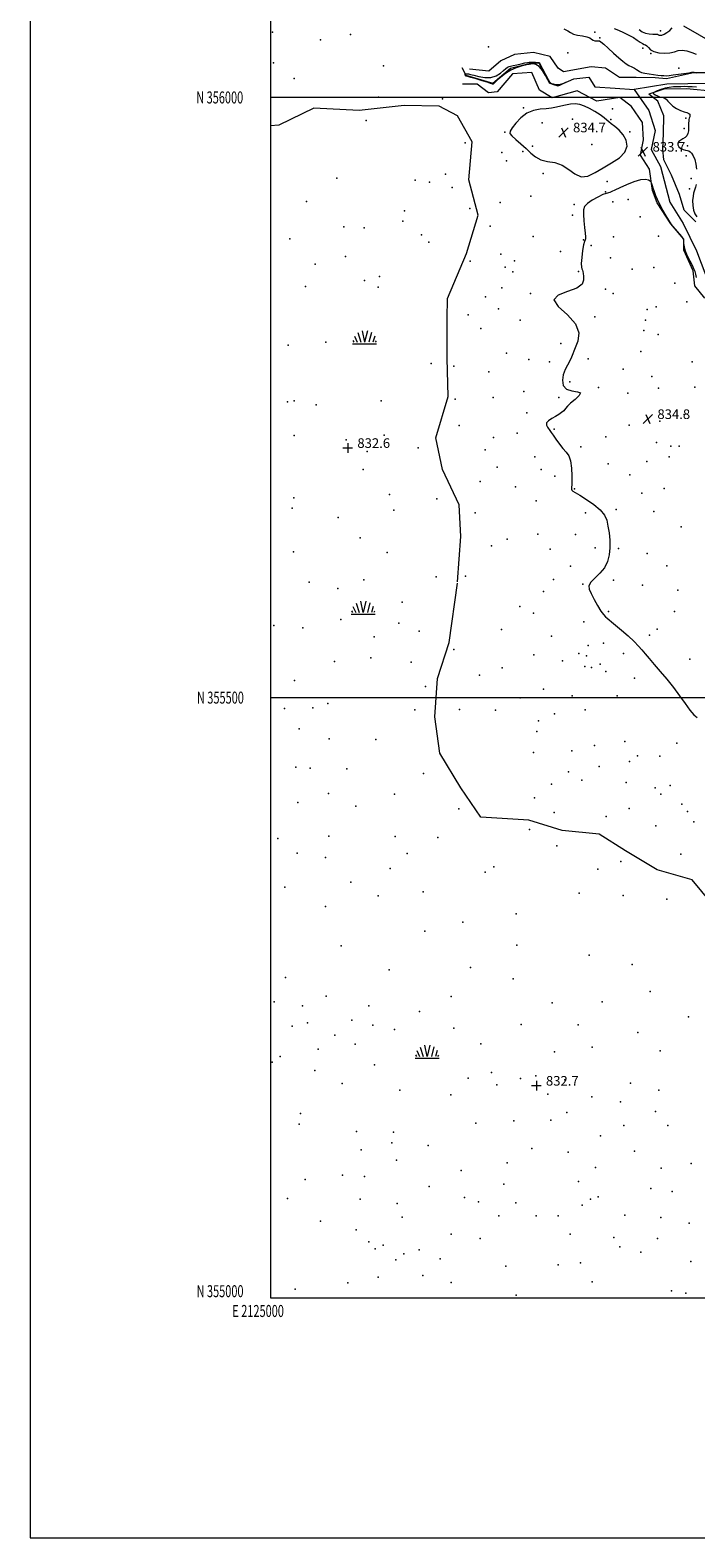
# Model space of a CAD drawing. Extents: x 2124800 to 2127700, y 354800 to 357700.
# Drawn here: x 2124800 to 2125354, y 354800 to 356056 of the extents above; entities that cross this region are included whole.
import ezdxf
from ezdxf.enums import TextEntityAlignment as Align

# ---------------------------------------------------------------- set-up
doc = ezdxf.new("R2010")
doc.units = 0
doc.header["$MEASUREMENT"] = 0
doc.linetypes.add('rvrstm', pattern=[117.1, 50, -3.9, 0.5, -3.9, 0.5, -3.9, 0.5, -3.9, 50])
for name, color, linetype, lineweight in [('32000', 7, 'Continuous', 0), ('32001', 7, 'Continuous', 0), ('DTM HARD BREAKLINE', 7, 'Continuous', 0), ('DTM SPOT ELEVATION', 2, 'Continuous', 13), ('INTERMEDIATE CONTOUR', 44, 'Continuous', 0), ('INTERMEDIATE CONTOUR DEPRESSION', 44, 'Continuous', 0), ('MARSH - SWAMP OUTLINE', 122, 'rvrstm', 0), ('MARSH OR SWAMP SYMBOL', 171, 'Continuous', 0), ('SPOT ELEVATION', 7, 'Continuous', 0), ('SPOT ELEVATION OBSCURED', 1, 'Continuous', 13)]:
    doc.layers.add(name, color=color, linetype=linetype, lineweight=lineweight)
doc.styles.add('Style-ITALICS', font='ITALICS.shx')
doc.styles.add('Style-WORKING', font='WORKING.shx')

# ---------------------------------------------------------------- blocks, each defined once
blk = doc.blocks.new('SWAMP')
at = {"layer": 'MARSH OR SWAMP SYMBOL'}
for p, q in [((-9.9, 0), (10.1, 0)), ((-9.6, 2.7), (-8.8, 1.2)), ((-8.4, 6.4), (-6.1, 1.2)), ((-5.7, 9.2), (-3.1, 1.2)), ((-2.1, 10.8), (0, 1.2)), ((2.4, 10.8), (0.1, 1.2)), ((5.8, 9.3), (3.7, 1.2)), ((8.6, 6.2), (7, 1.2)), ((9.7, 2.4), (8.9, 1.2))]:
    blk.add_line(p, q, dxfattribs=at)
blk = doc.blocks.new('SPOT')
at = {"layer": 'SPOT ELEVATION'}
for p, q in [((-3.9, -3.9), (3.8, 3.8)), ((-1.7, 3.8), (1.7, -3.9))]:
    blk.add_line(p, q, dxfattribs=at)
blk = doc.blocks.new('HSPOT')
at = {"layer": 'SPOT ELEVATION OBSCURED'}
for p, q in [((-4, 0), (4, 0)), ((0, 4), (0, -4))]:
    blk.add_line(p, q, dxfattribs=at)

msp = doc.modelspace()

# ---------------------------------------------------------------- linework, layer by layer
at = {"layer": '32000', "flags": 128}
for points in [[(2124800, 354800), (2127700, 354800), (2127700, 357700), (2124800, 357700), (2124800, 354800)], [(2125000, 355000), (2127500, 355000), (2127500, 357500), (2125000, 357500), (2125000, 355000)], [(2127500, 356000), (2125000, 356000)], [(2125000, 355500), (2127500, 355500)]]:
    msp.add_lwpolyline(points, dxfattribs=at)
at = {"layer": 'DTM HARD BREAKLINE'}
for points in [[(2125344.1, 356059.68, 837.64), (2125370.006, 356044.771, 837.355), (2125391.584, 356029.798, 837.545), (2125408.434, 356022.258, 837.45), (2125423.975, 356025.086, 837.26), (2125441.523, 356028.811, 838.115), (2125466.938, 356027.458, 838.115), (2125502.727, 356027.126, 838.59), (2125529.826, 356028.973, 839.255), (2125560.486, 356024.235, 839.065), (2125588.843, 356019.175, 839.255), (2125622.957, 356015.066, 839.065), (2125654.723, 356013.519, 839.255), (2125675.079, 356003.145, 840.49), (2125697.665, 355997.999, 840.205), (2125718.89, 356006.684, 840.965), (2125734.113, 356011.528, 841.535), (2125757.647, 356020.248, 840.395), (2125777.266, 356020.54, 840.68)], [(2125370.53, 356020.58, 834.42), (2125352.43, 356020.64, 833.94), (2125329.82, 356015.51, 833.76), (2125320.51, 356016.3, 833.7), (2125304.49, 356016.59, 833.5), (2125290.69, 356016.71, 833.14), (2125278.97, 356024.36, 833.08), (2125267.13, 356025.54, 832.91), (2125244.18, 356021.28, 832.91), (2125239.72, 356024.27, 832.91), (2125232.89, 356034.01, 832.84), (2125219, 356037.42, 832.94), (2125203.28, 356035.75, 832.91), (2125192.01, 356030.58, 832.49), (2125182.05, 356021.8, 832.49), (2125165.89, 356023.65, 832.49)], [(2125159.32, 356024.98, 832.78), (2125162.74, 356018.56, 831.85), (2125185.37, 356011.89, 831.85), (2125199.85, 356024.36, 831.85), (2125215.51, 356028.26, 831.85), (2125223.65, 356028.96, 831.98), (2125232.79, 356011.87, 831.98), (2125239.43, 356009.6, 831.98), (2125252.67, 356015.43, 832.02), (2125265.32, 356016.98, 832.22), (2125270.29, 356008.98, 832.22), (2125287.14, 356007.73, 832.22), (2125302.84, 356006.74, 832.54)], [(2125361.67, 355832.73, 834.21), (2125353.45, 355843.12, 834.21), (2125352.06, 355855.53, 834.18), (2125344.19, 355872.87, 834.01), (2125344.28, 355882.02, 834.01), (2125333.57, 355894.61, 834.01), (2125322.1, 355912.19, 834.12), (2125318.16, 355922.49, 834.12), (2125315.72, 355940.29, 833.82), (2125308.31, 355951.86, 833.82), (2125310.84, 355964.62, 833.82), (2125309.83, 355979.18, 833.82), (2125300.66, 355992.43, 833.6), (2125291.03, 356000.03, 833.6), (2125271.8, 355996.85, 833.6), (2125255.62, 356005.48, 833.45), (2125234.77, 355999.68, 833.44), (2125223.99, 356006.2, 833.44), (2125217.81, 356020.81, 833.44), (2125201.73, 356019.78, 833.44), (2125188.98, 356004.71, 833.41), (2125181.68, 356003.9, 833.08), (2125172.25, 356010.93, 833.07), (2125160.04, 356011.1, 833.07)], [(2125668.01, 355985.77, 837.01), (2125649.35, 355981.85, 836.61), (2125639.31, 355975.84, 836.49), (2125626.02, 355978.45, 836.19), (2125602.04, 355994.49, 835.66), (2125578, 355999.82, 835.64), (2125555.12, 356002.78, 835.6), (2125536.98, 356001.55, 835.54), (2125510.89, 356001.92, 835.28), (2125485.61, 356004.72, 834.9), (2125467.71, 356008.74, 834.26), (2125442.43, 356007.56, 833.86), (2125412.99, 355998.65, 833.86), (2125402.2, 355998.73, 833.77), (2125390.08, 356005.8, 833.66), (2125371.71, 356011.56, 833.12), (2125347.74, 356011.35, 833.08), (2125330.13, 356011.04, 832.88), (2125302.84, 356006.74, 832.54)], [(2125302.84, 356006.74, 832.54), (2125315.12, 355989.1, 832.76), (2125320.39, 355972.45, 832.88), (2125317.06, 355956.57, 832.88), (2125324.97, 355942.5, 832.88), (2125332.62, 355912.78, 832.94), (2125343.7, 355895.09, 832.94), (2125354.86, 355872.18, 833.05), (2125365.79, 355843.72, 833.05), (2125378.25, 355816.03, 833.05), (2125379.65, 355788.9, 833.14), (2125393.1, 355752.4, 833.14), (2125404.7, 355731.27, 833.36), (2125414.95, 355723.9, 833.54), (2125425.47, 355709.17, 833.76), (2125432.01, 355687.54, 834.38), (2125432.21, 355666.48, 834.38)], [(2125665.91, 355979.58, 838.29), (2125648.41, 355969.46, 838.06), (2125631.71, 355967.04, 837.92), (2125616.41, 355972.18, 837.78), (2125601.11, 355985.55, 837.55), (2125577.46, 355991.49, 837.05), (2125557.13, 355996.33, 836.97), (2125540.9, 355994.21, 836.72), (2125515.72, 355997.23, 836.72), (2125496.09, 355996.98, 836.49), (2125475.73, 356000.23, 836.26), (2125461.83, 356004.55, 836), (2125441.45, 356003.86, 835.62), (2125422.21, 355994.33, 835.62), (2125400.07, 355992.28, 835.32), (2125384.91, 355996.75, 835.22), (2125370.25, 356004.92, 834.97), (2125346.47, 356007.2, 834.84), (2125327.59, 356006.82, 834.75), (2125315.18, 356002.61, 833.75)], [(2125354.31, 355896.32, 833.63), (2125344.71, 355905.98, 833.63), (2125340.77, 355919.02, 833.62), (2125333.98, 355935.3, 833.62), (2125327.54, 355948.08, 833.58), (2125326.7, 355956.91, 833.58), (2125327.39, 355969.91, 833.58), (2125327.52, 355984.56, 833.58), (2125322.59, 355996.82, 833.64), (2125315.18, 356002.61, 833.75)]]:
    msp.add_polyline3d(points, dxfattribs=at)
at = {"layer": 'DTM SPOT ELEVATION'}
for p in [(2125001.82, 356054.26, 832.6), (2125041.81, 356047.93, 833.4), (2125066.68, 356052.48, 832.6), (2125270.12, 356054.48, 834.1), (2125274.42, 356049.77, 834.12), (2125324.92, 356055.51, 838.51), (2125181.79, 356042.26, 833.4), (2125247.76, 356037.28, 833.6), (2125310.17, 356040.93, 835.3), (2125316.89, 356036.55, 835.91), (2125002.71, 356028.74, 832.1), (2125094.13, 356026.45, 832.7), (2125340.04, 356024.49, 834.5), (2125019.89, 356015.9, 832.4), (2125090.08, 356000.28, 832.88), (2125143.34, 355998.96, 833.3), (2125210.86, 355991.31, 833.9), (2125251.53, 355981.92, 834.8), (2125283.46, 355981.63, 833.91), (2125284.83, 355990.53, 833.5), (2125345.91, 355982.79, 833.8), (2125079.92, 355980.68, 832.39), (2125195.35, 355971.15, 833.9), (2125226.34, 355978.76, 834.7), (2125299.38, 355971.45, 833.9), (2125344.56, 355974.18, 833.6), (2125162.17, 355962.19, 832.5), (2125218.25, 355959.46, 834.7), (2125267.84, 355960.86, 834.7), (2125347.49, 355959.65, 834.31), (2125192.66, 355954.01, 832.4), (2125196.74, 355947.2, 833.7), (2125210.31, 355954.97, 833.3), (2125346.17, 355951.26, 833.7), (2125055.29, 355932.65, 832.3), (2125145.89, 355935.95, 832.9), (2125227.04, 355936.59, 833.5), (2125350.49, 355932.55, 833.8), (2125120.69, 355931.1, 833.5), (2125132.6, 355929.38, 832.2), (2125151.34, 355925.05, 832.8), (2125279.2, 355921.29, 833.9), (2125280.56, 355930.06, 833.6), (2125349.12, 355923.73, 833.84), (2125030.09, 355913.28, 832.99), (2125165.99, 355907.36, 832.3), (2125191.37, 355912.44, 832.8), (2125216.91, 355917.81, 833.9), (2125252.86, 355910.69, 833.6), (2125285.1, 355913.05, 835.17), (2125297.87, 355915.09, 834.53), (2125110.36, 355896.96, 832.95), (2125111.7, 355905.59, 832.95), (2125251.51, 355901.97, 833.6), (2125308.06, 355900.45, 834.81), (2125016.35, 355882.22, 832.3), (2125061.15, 355892.27, 832.1), (2125078.23, 355891.26, 833.2), (2125125.85, 355885.51, 832.95), (2125183.15, 355892.82, 833.1), (2125218.88, 355884.18, 833.87), (2125260.63, 355881.35, 833.9), (2125285.83, 355883.93, 835.17), (2125323.34, 355884.49, 834.2), (2125131.89, 355879.41, 832.1), (2125191.86, 355869.51, 832.6), (2125241.59, 355871.65, 833.91), (2125267.08, 355876.79, 835.2), (2125037.25, 355860.98, 832.6), (2125062.49, 355867.41, 833.1), (2125166.28, 355863.5, 832.2), (2125195.44, 355858.74, 833.73), (2125203.31, 355863.78, 832.8), (2125283.11, 355866.46, 835.3), (2125301.25, 355856.93, 835.1), (2125319.27, 355858.26, 834.7), (2125078.44, 355847.54, 833.1), (2125091.01, 355850.81, 832.1), (2125201.92, 355854.79, 833.73), (2125256.56, 355855.11, 833.8), (2125336.82, 355845.23, 834.8), (2125029.23, 355842.53, 832.7), (2125089.66, 355841.94, 833.5), (2125179.21, 355833.76, 833.5), (2125192.74, 355841.29, 833.8), (2125216.73, 355836.65, 833.96), (2125279.04, 355840.24, 834.9), (2125285.6, 355836.66, 834.9), (2125164.59, 355818.82, 832.1), (2125190.04, 355823.96, 832.4), (2125313.83, 355823.31, 834.4), (2125321.31, 355825.7, 834.3), (2125346.8, 355829.86, 834.75), (2125175.15, 355807.5, 833.3), (2125208, 355814.58, 832.6), (2125270.09, 355817.1, 834.3), (2125311.12, 355805.78, 834.9), (2125312.48, 355814.48, 834.73), (2125014.83, 355793.74, 832.5), (2125046.27, 355796.22, 833.5), (2125241.92, 355795.06, 833.2), (2125323.06, 355802.43, 834.88), (2125196.65, 355786.85, 832.9), (2125215.16, 355781.71, 832.7), (2125264.63, 355782.18, 834.9), (2125308.41, 355788.34, 834.9), (2125133.81, 355778.32, 832.9), (2125152.68, 355776.06, 833.2), (2125181.92, 355771.44, 832.2), (2125232.56, 355779.66, 832.9), (2125293.68, 355773.73, 834.94), (2125351.34, 355779.63, 835.3), (2125249.32, 355763.13, 834.74), (2125273.32, 355758.24, 834.1), (2125317.61, 355767.43, 835.2), (2125323.13, 355757.93, 834.1), (2125353.46, 355758.7, 835.45), (2125014.33, 355746.4, 832.2), (2125019.77, 355747.19, 832.2), (2125038.17, 355743.89, 832.7), (2125092.36, 355747.27, 832.8), (2125153.76, 355748.57, 833.4), (2125185.6, 355750.15, 833.4), (2125211.04, 355755.12, 833.68), (2125240.29, 355750.1, 833.7), (2125297.63, 355753.63, 835.5), (2125213.63, 355737.12, 833.68), (2125324.26, 355730.27, 834.3), (2125344.47, 355735.79, 835.52), (2125019.89, 355718.25, 832.37), (2125094.73, 355718.59, 832.3), (2125157.28, 355726.68, 833.2), (2125205.6, 355720.43, 832.6), (2125236.22, 355723.77, 834.2), (2125298.88, 355726.92, 835.5), (2125063.15, 355714.71, 832.6), (2125122.97, 355708.05, 832.7), (2125178.77, 355706.31, 833), (2125185.81, 355716.75, 833.1), (2125258.68, 355709, 834.8), (2125279.37, 355717.19, 835.4), (2125321.52, 355712.53, 835.6), (2125333.37, 355709.41, 834.9), (2125340.36, 355709.56, 835.38), (2125080.55, 355704.99, 832.8), (2125220.33, 355700.73, 832.7), (2125281.42, 355694.83, 834.5), (2125313.54, 355696.67, 834.3), (2125332.02, 355700.62, 835.7), (2125077.24, 355690.09, 832.37), (2125174.69, 355680.18, 832.9), (2125188.88, 355691.94, 833.4), (2125225.51, 355689.98, 833.8), (2125236.99, 355684.48, 832.5), (2125299.37, 355685.57, 835.3), (2125099.23, 355669.23, 832.4), (2125204.12, 355675.73, 833.1), (2125253.23, 355673.91, 834.21), (2125309.42, 355670.32, 835.3), (2125327.9, 355674.17, 835.8), (2125018.12, 355657.8, 833.1), (2125019.46, 355666.54, 833.1), (2125102.74, 355656.2, 832.6), (2125138.76, 355665.54, 832.25), (2125221.42, 355663.85, 832.2), (2125287.97, 355656.77, 834.69), (2125319.38, 355654.98, 835.1), (2125056.44, 355650, 832.33), (2125170.59, 355653.9, 832.5), (2125262.53, 355653.97, 832.9), (2125074.77, 355633.14, 832.1), (2125197.33, 355631.94, 832.9), (2125222.62, 355636.09, 833.3), (2125254.15, 355635.87, 832.6), (2125342.09, 355642.16, 834.5), (2125019.18, 355621.38, 832.9), (2125097.32, 355620.97, 833.4), (2125184.18, 355626.36, 833.1), (2125233.04, 355623.71, 832.2), (2125270.51, 355624.71, 832.9), (2125289.77, 355624.28, 834.5), (2125313.89, 355619.99, 834.4), (2125250.05, 355609.51, 833.9), (2125330.29, 355609.81, 835.2), (2125032.2, 355596.05, 832.47), (2125077.76, 355598.16, 832.25), (2125137.97, 355600.62, 832.25), (2125162.39, 355601.3, 833.1), (2125235.87, 355598.4, 832.3), (2125260.17, 355594.63, 833.9), (2125285.64, 355597.98, 834.6), (2125309.77, 355593.67, 834.9), (2125056.19, 355590.93, 832.3), (2125109.79, 355579.5, 832.9), (2125227.58, 355588.4, 833.6), (2125339.4, 355589.38, 835.5), (2125207.71, 355576.03, 833.3), (2125219.15, 355570.34, 832.3), (2125281.51, 355571.61, 834.3), (2125336.64, 355571.69, 835.3), (2125002.98, 355560.09, 832.57), (2125026.99, 355558.13, 833.1), (2125058.83, 355565.17, 832.6), (2125107.05, 355561.99, 832.1), (2125123.91, 355555.29, 833.1), (2125192.4, 355556.68, 832.6), (2125260.94, 355563.12, 833.1), (2125322.07, 355557.02, 834.7), (2125086.49, 355550.74, 833.3), (2125234.17, 355551.07, 833.9), (2125264.68, 355543.45, 832.4), (2125277.4, 355545.49, 832.9), (2125315.64, 355552.02, 834.8), (2125053.4, 355530.19, 832.5), (2125083.77, 355533.11, 833.3), (2125117.22, 355529.56, 832.43), (2125152.83, 355539.98, 833.1), (2125219.39, 355535.74, 832.1), (2125243.4, 355530.67, 833.7), (2125256.84, 355536.64, 833.7), (2125263.33, 355534.67, 833.5), (2125294.18, 355536.86, 833.1), (2125349.44, 355532.01, 835.5), (2125174.14, 355518.69, 833.1), (2125193.08, 355524.81, 833.1), (2125261.95, 355525.98, 832.5), (2125267.5, 355525.16, 832.6), (2125274.65, 355527.82, 833.7), (2125279.4, 355521.67, 833.8), (2125020.22, 355514.19, 832.5), (2125129.09, 355509.31, 833.2), (2125227.34, 355507.05, 833.5), (2125303.3, 355516.2, 832.8), (2125035.3, 355491.53, 833.6), (2125047.96, 355495.14, 832.9), (2125208.16, 355499.89, 833.3), (2125251.37, 355501.54, 832.4), (2125288.69, 355501.52, 833.9), (2125011.75, 355490.99, 832.57), (2125120.37, 355489.71, 832.4), (2125157.4, 355490.11, 832.4), (2125187.61, 355489.47, 833.4), (2125223.24, 355480.78, 832.1), (2125236.55, 355486.53, 833.3), (2125262.04, 355489.94, 833.7), (2125023.99, 355473.96, 832.53), (2125221.87, 355471.84, 833.2), (2125049, 355465.79, 832.8), (2125087.82, 355465.01, 832.43), (2125219.13, 355454.24, 832.9), (2125250.94, 355455.57, 833.3), (2125269.82, 355460.17, 832.2), (2125295.07, 355463.38, 832.2), (2125338.43, 355462.01, 832.8), (2125021.15, 355441.97, 832.6), (2125273.69, 355442.52, 832.1), (2125299.11, 355446.78, 833.4), (2125305.62, 355451.58, 832.2), (2125324.46, 355451.28, 833.8), (2125033.12, 355441.11, 832.7), (2125063.69, 355440.58, 832.3), (2125127.61, 355436.72, 832.53), (2125248.19, 355438.06, 833.2), (2125259.51, 355431.19, 833.3), (2125296.35, 355429.24, 832.1), (2125048.37, 355420.14, 832.5), (2125103.25, 355419.62, 832.53), (2125219.85, 355416.55, 832.2), (2125234.07, 355427.95, 832.8), (2125320.32, 355424.95, 832.3), (2125325.26, 355419.58, 833.4), (2125332.91, 355426.89, 832.5), (2125023.02, 355412.51, 832.5), (2125071.19, 355409.67, 832.6), (2125157.06, 355407.4, 832.53), (2125236.28, 355404.37, 832.2), (2125298.77, 355407.55, 832.4), (2125342.72, 355411.34, 833.5), (2125347.45, 355405, 832.4), (2125279.54, 355400.94, 833.2), (2125321.13, 355393.09, 833.3), (2125352.61, 355396.48, 833.7), (2125006.33, 355382.59, 832.7), (2125048.6, 355384.5, 832.6), (2125103.93, 355384.23, 832.6), (2125139.48, 355383.43, 832.53), (2125215.72, 355390.17, 832.2), (2125022.24, 355370.48, 832.7), (2125045.87, 355366.81, 832.1), (2125114.06, 355370.16, 832.6), (2125238.55, 355376.54, 832.4), (2125341.94, 355369.56, 833.3), (2125099.81, 355357.76, 832.6), (2125178.97, 355354.5, 833.1), (2125186.15, 355359.08, 833.1), (2125272.67, 355357.17, 832.9), (2125291.9, 355363.33, 832.8), (2125012.09, 355342.16, 832.1), (2125067.13, 355346.26, 832.6), (2125089.85, 355334.9, 832.6), (2125127.25, 355338.31, 832.7), (2125257.18, 355337.09, 832.8), (2125293.88, 355335.01, 832.6), (2125330.27, 355332.1, 832.8), (2125045.91, 355326.07, 833.4), (2125204.71, 355319.84, 832.2), (2125128.57, 355305.35, 832.7), (2125160.23, 355312.84, 832.8), (2125058.96, 355293.29, 832.6), (2125205.31, 355293.82, 832.43), (2125265.51, 355285.35, 832.39), (2125012.5, 355266.83, 833.2), (2125098.95, 355273.17, 832.9), (2125166.64, 355275.06, 832.8), (2125202.27, 355265.77, 832.8), (2125301.31, 355277.63, 832.43), (2125316.16, 355255.03, 832.39), (2125003.18, 355246.66, 832.6), (2125026.82, 355243.2, 832.9), (2125046.54, 355251.15, 832.8), (2125081.98, 355243.23, 833.1), (2125150.63, 355250.89, 832.8), (2125234.55, 355245.59, 832.39), (2125276.22, 355246.64, 832.39), (2125030.83, 355229.07, 832.7), (2125067.91, 355231.41, 833.3), (2125124.12, 355238.42, 832.7), (2125208.85, 355227.76, 832.3), (2125348.32, 355233.97, 832.37), (2125018.28, 355226.35, 832.7), (2125053.68, 355218.85, 833.5), (2125085.45, 355227.03, 832.6), (2125103.49, 355223.49, 833.1), (2125152.83, 355224.75, 832.9), (2125256.21, 355227.31, 832.41), (2125306.06, 355221.03, 832.37), (2125039.68, 355207, 832.8), (2125070.75, 355211.17, 832.9), (2125175.38, 355211.53, 832.9), (2125236.48, 355205.03, 832.1), (2125268.11, 355208.9, 832.39), (2125324.47, 355205.65, 832.39), (2125001.56, 355196.41, 833.1), (2125008.23, 355201.15, 833.3), (2125086.61, 355193.96, 832.8), (2125036.92, 355189.29, 832.7), (2125059.68, 355178.54, 832.6), (2125164.68, 355182.93, 832.9), (2125184.04, 355187.69, 833.5), (2125208.2, 355182.81, 832.4), (2125220.94, 355184.99, 832.7), (2125245.13, 355181.55, 832.9), (2125299.99, 355178.86, 832.5), (2125107.95, 355173.07, 832.7), (2125150.22, 355169.13, 832.8), (2125188.57, 355177.44, 833.5), (2125230.94, 355169.72, 832.9), (2125267.6, 355167.51, 832.5), (2125323.52, 355172.91, 832.8), (2125025.22, 355153.63, 832.7), (2125247.01, 355154.49, 832.3), (2125291.49, 355163.12, 832.1), (2125320.76, 355155.26, 832.1), (2125023.86, 355144.77, 832.7), (2125171.19, 355145.35, 832.9), (2125202.68, 355147.53, 832.7), (2125233.69, 355147.93, 833.4), (2125294.48, 355143.52, 832.7), (2125331.07, 355143.42, 832.1), (2125071.78, 355138.51, 832.5), (2125101.09, 355129.09, 832.7), (2125102.46, 355137.93, 832.7), (2125274.8, 355134.93, 832.9), (2125075.63, 355123.37, 833.6), (2125131.42, 355127, 832.1), (2125217.62, 355124.42, 832.1), (2125248.03, 355121.22, 833.1), (2125303.36, 355122.01, 833.1), (2125060, 355102.14, 832.4), (2125104.95, 355114.53, 832.7), (2125158.87, 355105.93, 832.8), (2125197.16, 355112.3, 832.7), (2125270.64, 355108.44, 832.6), (2125325.56, 355107.97, 833.2), (2125350.55, 355111.77, 832.9), (2125028.93, 355098.64, 833.4), (2125078.27, 355100.93, 832.1), (2125132.23, 355092.84, 833.1), (2125194.39, 355094.61, 832.8), (2125256.53, 355096.96, 832.9), (2125316.81, 355090.98, 832.8), (2125014.28, 355082.7, 832.7), (2125074.7, 355082.14, 832.87), (2125105.47, 355078.55, 832.9), (2125161.6, 355083.45, 833.1), (2125173.44, 355080.04, 832.9), (2125204.35, 355079.17, 832.5), (2125259.6, 355077.02, 833.4), (2125266.51, 355082.02, 833.4), (2125272.99, 355084.08, 832.1), (2125334.72, 355088.52, 832.8), (2125109.88, 355067.16, 833.4), (2125190.25, 355068.15, 832.7), (2125221.29, 355068.23, 832.9), (2125239.73, 355068.28, 832.6), (2125295.08, 355068.91, 832.6), (2125325.25, 355067.02, 833.8), (2125041.85, 355063.83, 833.9), (2125071.43, 355056.67, 832.1), (2125150.6, 355053.05, 832.4), (2125249.62, 355052.9, 832.6), (2125348.82, 355062.2, 832.6), (2125082.12, 355046.52, 832.4), (2125087.33, 355040.82, 833.6), (2125094, 355043.75, 832.6), (2125123.96, 355039.91, 832.2), (2125174.79, 355049.29, 832.4), (2125285.97, 355050.09, 832.3), (2125290.98, 355042.48, 833.4), (2125322.47, 355049.39, 832.7), (2125104.4, 355031.73, 833.7), (2125111.22, 355036.72, 832.7), (2125141.35, 355032.51, 832.2), (2125239.59, 355027.38, 832.2), (2125258.19, 355029.12, 832.1), (2125308.5, 355038.03, 832.6), (2125350.02, 355030.23, 832.9), (2125089.9, 355017.25, 832.4), (2125126.89, 355018.61, 832.3), (2125196.09, 355026.42, 832.2), (2125020.74, 355007.19, 832.2), (2125064.59, 355012.35, 832.5), (2125150.62, 355012.69, 833.1), (2125204.69, 355002.24, 832.1), (2125267.99, 355013.33, 832.7), (2125334.04, 355005.71, 833.9), (2125345.89, 355003.73, 832.4)]:
    msp.add_point(p, dxfattribs=at)
at = {"layer": 'INTERMEDIATE CONTOUR'}
for points in [[(2125244.457, 356057.177, 834), (2125247.686, 356055.526, 834), (2125249.879, 356054.006, 834), (2125252.301, 356052.778, 834), (2125255.841, 356051.93, 834), (2125259.896, 356051.267, 834), (2125263.487, 356050.525, 834), (2125265.898, 356049.532, 834), (2125267.453, 356048.481, 834), (2125268.736, 356047.66, 834), (2125270.19, 356047.27, 834), (2125271.698, 356047.186, 834), (2125273, 356047.199, 834), (2125274.003, 356047.048, 834), (2125275.279, 356046.263, 834), (2125277.563, 356044.324, 834), (2125281.308, 356040.956, 834), (2125285.831, 356036.868, 834), (2125290.165, 356033.016, 834), (2125293.574, 356030.144, 834), (2125296.253, 356028.136, 834), (2125298.625, 356026.665, 834), (2125300.999, 356025.447, 834), (2125303.207, 356024.382, 834), (2125304.963, 356023.415, 834), (2125306.146, 356022.502, 834), (2125307.281, 356021.653, 834), (2125309.056, 356020.887, 834), (2125311.944, 356020.22, 834), (2125315.547, 356019.64, 834), (2125322.555, 356018.687, 834), (2125325.384, 356018.345, 834), (2125327.777, 356018.151, 834), (2125329.866, 356018.146, 834), (2125332.179, 356018.347, 834), (2125335.336, 356018.767, 834), (2125344.388, 356020.059, 834), (2125348.381, 356020.616, 834), (2125350.832, 356020.926, 834), (2125352.014, 356021.036, 834), (2125352.474, 356021.036, 834), (2125352.678, 356021.005, 834), (2125352.773, 356020.965, 834), (2125352.828, 356020.928, 834), (2125352.905, 356020.901, 834), (2125354.713, 356020.626, 834)], [(2125286.175, 356057.538, 836), (2125289.977, 356056.024, 836), (2125294.169, 356054.138, 836), (2125298.397, 356052.016, 836), (2125302.262, 356049.844, 836), (2125305.448, 356047.807, 836), (2125307.96, 356046.087, 836), (2125309.887, 356044.859, 836), (2125311.337, 356044.192, 836), (2125312.492, 356043.707, 836), (2125313.558, 356042.916, 836), (2125314.781, 356041.491, 836), (2125316.577, 356039.749, 836), (2125319.407, 356038.171, 836), (2125323.511, 356037.16, 836), (2125328.253, 356036.812, 836), (2125332.781, 356037.147, 836), (2125336.479, 356038.071, 836), (2125339.695, 356039.043, 836), (2125343.014, 356039.407, 836), (2125346.847, 356038.726, 836), (2125350.897, 356037.434, 836), (2125354.691, 356036.18, 836)], [(2125307.002, 356056.633, 838), (2125309.476, 356054.706, 838), (2125312.401, 356053.428, 838), (2125315.568, 356052.88, 838), (2125318.567, 356052.789, 838), (2125320.935, 356052.794, 838), (2125322.363, 356052.615, 838), (2125323.163, 356052.302, 838), (2125323.8, 356051.987, 838), (2125324.682, 356051.814, 838), (2125325.981, 356051.974, 838), (2125327.813, 356052.667, 838), (2125330.181, 356054.018, 838), (2125332.643, 356055.839, 838), (2125334.647, 356057.867, 838)], [(2125354.883, 356008.589, 834), (2125351.152, 356008.804, 834), (2125347.745, 356008.965, 834), (2125344.718, 356009.005, 834), (2125341.868, 356008.949, 834), (2125338.926, 356008.846, 834), (2125335.69, 356008.707, 834), (2125332.234, 356008.401, 834), (2125328.697, 356007.76, 834), (2125325.257, 356006.703, 834), (2125322.238, 356005.491, 834), (2125320.004, 356004.471, 834), (2125318.829, 356003.88, 834), (2125318.639, 356003.515, 834), (2125319.271, 356003.063, 834), (2125320.549, 356002.306, 834), (2125322.253, 356001.412, 834), (2125324.147, 356000.642, 834), (2125326.031, 356000.144, 834), (2125327.832, 355999.618, 834), (2125329.511, 355998.651, 834), (2125331.093, 355996.965, 834), (2125332.867, 355994.827, 834), (2125335.186, 355992.641, 834), (2125338.247, 355990.747, 834), (2125341.606, 355989.228, 834), (2125344.663, 355988.103, 834), (2125346.934, 355987.345, 834), (2125348.403, 355986.747, 834), (2125349.172, 355986.057, 834), (2125349.363, 355985.091, 834), (2125349.178, 355983.93, 834), (2125348.841, 355982.723, 834), (2125348.544, 355981.561, 834), (2125348.338, 355980.295, 834), (2125348.246, 355978.719, 834), (2125348.258, 355976.7, 834), (2125348.253, 355974.41, 834), (2125348.08, 355972.092, 834), (2125347.603, 355969.962, 834), (2125346.733, 355968.117, 834), (2125345.392, 355966.625, 834), (2125343.592, 355965.497, 834), (2125341.687, 355964.518, 834), (2125340.115, 355963.418, 834), (2125339.253, 355962.007, 834), (2125339.219, 355960.424, 834), (2125340.07, 355958.89, 834), (2125341.761, 355957.595, 834), (2125343.856, 355956.612, 834), (2125345.822, 355955.986, 834), (2125347.265, 355955.691, 834), (2125348.369, 355955.419, 834), (2125349.459, 355954.796, 834), (2125350.766, 355953.495, 834), (2125352.15, 355951.38, 834), (2125353.373, 355948.365, 834), (2125354.252, 355944.492, 834), (2125354.815, 355940.321, 834)], [(2125213.118, 355957.445, 834), (2125217.04, 355953.657, 834), (2125220.873, 355950.403, 834), (2125225.305, 355948.066, 834), (2125230.797, 355946.777, 834), (2125236.908, 355945.674, 834), (2125242.974, 355943.644, 834), (2125248.501, 355940.059, 834), (2125253.678, 355936.229, 834), (2125258.867, 355933.95, 834), (2125264.389, 355934.529, 834), (2125270.399, 355937.343, 834), (2125277.013, 355941.279, 834), (2125284.109, 355945.437, 834), (2125290.623, 355949.751, 834), (2125295.25, 355954.365, 834), (2125297.027, 355959.328, 834), (2125296.339, 355964.316, 834), (2125293.91, 355968.912, 834), (2125290.475, 355972.771, 834), (2125286.817, 355975.84, 834), (2125283.732, 355978.14, 834), (2125281.72, 355979.778, 834), (2125280.112, 355981.205, 834), (2125277.941, 355982.962, 834), (2125274.515, 355985.412, 834), (2125270.224, 355988.21, 834), (2125265.726, 355990.839, 834), (2125261.542, 355992.856, 834), (2125257.617, 355994.136, 834), (2125253.755, 355994.628, 834), (2125249.811, 355994.348, 834), (2125245.839, 355993.568, 834), (2125241.944, 355992.622, 834), (2125238.156, 355991.789, 834), (2125234.208, 355991.12, 834), (2125229.76, 355990.606, 834), (2125224.602, 355990.13, 834), (2125219.054, 355989.124, 834), (2125213.571, 355986.908, 834), (2125208.579, 355983.116, 834), (2125204.396, 355978.628, 834), (2125201.317, 355974.639, 834), (2125199.612, 355971.987, 834), (2125199.471, 355970.09, 834), (2125201.059, 355968.012, 834), (2125204.369, 355965.042, 834), (2125208.685, 355961.379, 834), (2125213.118, 355957.445, 834)], [(2125354.744, 355849.896, 834), (2125354.196, 355852.668, 834), (2125353.612, 355854.932, 834), (2125352.765, 355857.136, 834), (2125351.429, 355859.873, 834), (2125349.503, 355863.542, 834), (2125347.406, 355867.754, 834), (2125345.683, 355871.925, 834), (2125344.739, 355875.549, 834), (2125344.402, 355878.428, 834), (2125344.356, 355880.446, 834), (2125344.277, 355881.632, 834), (2125343.794, 355882.618, 834), (2125342.526, 355884.183, 834), (2125335.416, 355892.563, 834), (2125334.085, 355894.169, 834), (2125333.152, 355895.503, 834), (2125331.846, 355897.664, 834), (2125329.632, 355901.407, 834), (2125326.908, 355906.128, 834), (2125324.312, 355910.88, 834), (2125322.345, 355914.889, 834), (2125320.987, 355918.055, 834), (2125320.085, 355920.448, 834), (2125319.49, 355922.179, 834), (2125319.066, 355923.524, 834), (2125318.243, 355926.234, 834), (2125317.457, 355928.746, 834), (2125317.228, 355929.381, 834), (2125316.898, 355929.79, 834), (2125316.186, 355930.325, 834), (2125314.786, 355931.162, 834), (2125312.305, 355931.778, 834), (2125308.328, 355931.473, 834), (2125302.723, 355929.798, 834), (2125296.485, 355927.302, 834), (2125290.896, 355924.782, 834), (2125286.935, 355922.883, 834), (2125284.383, 355921.634, 834), (2125282.721, 355920.914, 834), (2125279.724, 355920.074, 834), (2125276.983, 355919.027, 834), (2125272.782, 355917.064, 834), (2125268.04, 355914.489, 834), (2125264.005, 355911.767, 834), (2125261.629, 355909.177, 834), (2125260.684, 355906.263, 834), (2125260.65, 355902.385, 834), (2125261.055, 355897.212, 834), (2125261.629, 355891.66, 834), (2125262.152, 355886.955, 834), (2125262.446, 355884.014, 834), (2125262.504, 355882.518, 834), (2125262.357, 355881.843, 834), (2125262.032, 355881.317, 834), (2125261.535, 355880.096, 834), (2125260.864, 355877.293, 834), (2125260.059, 355872.435, 834), (2125259.326, 355866.715, 834), (2125258.913, 355861.742, 834), (2125258.985, 355858.71, 834), (2125259.379, 355857.152, 834), (2125259.852, 355856.184, 834), (2125260.214, 355855.037, 834), (2125260.494, 355853.387, 834), (2125260.777, 355851.026, 834), (2125260.879, 355847.873, 834), (2125259.546, 355844.365, 834), (2125255.257, 355841.063, 834), (2125247.478, 355838.288, 834), (2125239.617, 355835.371, 834), (2125236.068, 355831.399, 834), (2125239.707, 355825.729, 834), (2125247.328, 355818.791, 834), (2125254.207, 355811.284, 834), (2125256.757, 355803.871, 834), (2125255.935, 355797.068, 834), (2125253.839, 355791.355, 834), (2125250.79, 355783.62, 834), (2125249.33, 355780.493, 834), (2125247.451, 355777.098, 834), (2125245.479, 355773.284, 834), (2125243.902, 355769.003, 834), (2125243.211, 355764.355, 834), (2125243.918, 355760.038, 834), (2125246.537, 355756.903, 834), (2125251.116, 355755.455, 834), (2125255.831, 355754.831, 834), (2125258.389, 355753.829, 834), (2125257.225, 355751.57, 834), (2125253.688, 355748.497, 834), (2125249.852, 355745.378, 834), (2125247.315, 355742.818, 834), (2125245.756, 355740.772, 834), (2125244.376, 355739.026, 834), (2125242.527, 355737.396, 834), (2125240.158, 355735.797, 834), (2125237.371, 355734.167, 834), (2125234.362, 355732.462, 834), (2125231.702, 355730.691, 834), (2125230.061, 355728.879, 834), (2125229.882, 355727.064, 834), (2125230.71, 355725.345, 834), (2125232.857, 355722.535, 834), (2125233.92, 355720.999, 834), (2125235.478, 355718.666, 834), (2125237.814, 355715.205, 834), (2125240.655, 355711.191, 834), (2125243.586, 355707.428, 834), (2125246.239, 355704.402, 834), (2125248.419, 355701.341, 834), (2125249.975, 355697.157, 834), (2125250.816, 355691.21, 834), (2125251.089, 355684.638, 834), (2125250.997, 355679.027, 834), (2125250.644, 355673.793, 834), (2125250.93, 355672.893, 834), (2125251.93, 355672.074, 834), (2125257.826, 355668.567, 834), (2125263.329, 355665.093, 834), (2125269.459, 355660.804, 834), (2125274.769, 355656.315, 834), (2125278.18, 355652.062, 834), (2125280.061, 355647.764, 834), (2125281.146, 355642.959, 834), (2125282.012, 355637.334, 834), (2125282.616, 355631.174, 834), (2125282.757, 355624.914, 834), (2125282.226, 355618.925, 834), (2125280.77, 355613.331, 834), (2125278.127, 355608.197, 834), (2125274.271, 355603.582, 834), (2125270.123, 355599.539, 834), (2125266.84, 355596.121, 834), (2125265.329, 355593.249, 834), (2125265.504, 355590.341, 834), (2125267.033, 355586.683, 834), (2125269.538, 355581.861, 834), (2125272.477, 355576.655, 834), (2125275.267, 355572.14, 834), (2125277.461, 355569.117, 834), (2125279.157, 355567.288, 834), (2125280.594, 355566.077, 834), (2125282.072, 355564.909, 834), (2125284.157, 355563.217, 834), (2125287.48, 355560.431, 834), (2125292.366, 355556.239, 834), (2125297.915, 355551.341, 834), (2125302.924, 355546.693, 834), (2125306.536, 355542.978, 834), (2125309.278, 355539.798, 834), (2125312.027, 355536.48, 834), (2125315.494, 355532.462, 834), (2125319.734, 355527.607, 834), (2125324.636, 355521.888, 834), (2125330.04, 355515.357, 834), (2125335.576, 355508.396, 834), (2125340.825, 355501.466, 834), (2125345.44, 355495.035, 834), (2125349.369, 355489.595, 834), (2125352.635, 355485.644, 834), (2125355.295, 355483.473, 834)], [(2125354.648, 355927.398, 834), (2125354.1, 355925.362, 834), (2125353.497, 355923.531, 834), (2125352.913, 355921.967, 834), (2125352.386, 355920.227, 834), (2125351.947, 355917.741, 834), (2125351.659, 355914.162, 834), (2125351.707, 355910.031, 834), (2125352.304, 355906.109, 834), (2125353.559, 355902.979, 834), (2125355.138, 355900.508, 834)]]:
    msp.add_polyline3d(points, dxfattribs=at)
at = {"layer": 'INTERMEDIATE CONTOUR DEPRESSION'}
msp.add_polyline3d([(2125216.781, 356027.756, 832), (2125215.456, 356027.563, 832), (2125214.129, 356027.33, 832), (2125212.099, 356026.888, 832), (2125208.864, 356026.065, 832), (2125204.729, 356024.701, 832), (2125200.205, 356022.634, 832), (2125195.782, 356019.841, 832), (2125191.88, 356016.838, 832), (2125188.9, 356014.277, 832), (2125187.106, 356012.65, 832), (2125185.784, 356011.391, 832), (2125185.469, 356011.169, 832), (2125185.17, 356011.074, 832), (2125184.859, 356011.106, 832), (2125184.399, 356011.288, 832), (2125183.22, 356011.74, 832), (2125180.643, 356012.604, 832), (2125176.332, 356013.933, 832), (2125171.316, 356015.415, 832), (2125166.967, 356016.65, 832), (2125164.323, 356017.353, 832), (2125163.085, 356017.695, 832), (2125162.622, 356017.965, 832), (2125162.399, 356018.377, 832), (2125162.28, 356018.86, 832), (2125162.225, 356019.27, 832), (2125162.207, 356019.5, 832), (2125162.253, 356019.591, 832), (2125162.403, 356019.622, 832), (2125162.697, 356019.652, 832), (2125163.18, 356019.672, 832), (2125163.895, 356019.654, 832), (2125164.948, 356019.55, 832), (2125166.687, 356019.229, 832), (2125169.522, 356018.541, 832), (2125173.671, 356017.477, 832), (2125178.592, 356016.61, 832), (2125183.552, 356016.655, 832), (2125187.925, 356018.073, 832), (2125191.512, 356020.298, 832), (2125194.219, 356022.512, 832), (2125196.024, 356024.064, 832), (2125197.18, 356024.992, 832), (2125198.011, 356025.501, 832), (2125198.855, 356025.795, 832), (2125200.11, 356026.066, 832), (2125202.189, 356026.504, 832), (2125205.297, 356027.226, 832), (2125208.812, 356028.068, 832), (2125211.907, 356028.795, 832), (2125213.995, 356029.228, 832), (2125215.448, 356029.405, 832), (2125216.882, 356029.423, 832), (2125218.731, 356029.366, 832), (2125220.707, 356029.277, 832), (2125223.298, 356029.132, 832), (2125223.707, 356029.091, 832), (2125223.835, 356029.051, 832), (2125223.954, 356028.895, 832), (2125224.386, 356028.116, 832), (2125231.464, 356014.913, 832), (2125232.574, 356012.925, 832), (2125233.264, 356012.09, 832), (2125234.102, 356011.713, 832), (2125235.517, 356011.256, 832), (2125237.407, 356010.819, 832), (2125239.536, 356010.665, 832), (2125241.666, 356010.964, 832), (2125243.556, 356011.526, 832), (2125244.964, 356012.071, 832), (2125245.689, 356012.365, 832), (2125245.694, 356012.352, 832), (2125240.67, 356010.026, 832), (2125239.819, 356009.674, 832), (2125239.189, 356009.623, 832), (2125238.322, 356009.851, 832), (2125236.913, 356010.312, 832), (2125233.084, 356011.627, 832), (2125232.761, 356011.755, 832), (2125232.68, 356011.811, 832), (2125232.589, 356011.967, 832), (2125231.096, 356014.768, 832), (2125229.146, 356018.322, 832), (2125226.578, 356022.436, 832), (2125223.765, 356025.824, 832), (2125221.053, 356027.529, 832), (2125218.661, 356027.935, 832), (2125216.781, 356027.756, 832)], dxfattribs=at)
at = {"layer": 'MARSH - SWAMP OUTLINE'}
msp.add_polyline3d([(2125376.75, 355317.44, 832.24), (2125351.21, 355348.09, 832.24), (2125322.22, 355356.5, 832.24), (2125295.61, 355372.22, 832.24), (2125273.79, 355386.29, 832.24), (2125242.93, 355389.18, 832.24), (2125215.16, 355397.9, 832.24), (2125175.34, 355400.38, 832.24), (2125158.53, 355424.75, 832.24), (2125141.24, 355453.62, 832.24), (2125137.09, 355483.86, 832.22), (2125139.3, 355515.86, 832.22), (2125148.93, 355545.78, 832.22), (2125155.87, 355596.53, 832.22), (2125158.64, 355634.26, 832.22), (2125157.25, 355660.51, 832.22), (2125143.33, 355690.04, 832.22), (2125137.81, 355716.4, 832.22), (2125148.19, 355750.8, 832.22), (2125147.28, 355782.66, 832.22), (2125147.27, 355815.78, 832.22), (2125147.6, 355832.45, 832.22), (2125163.33, 355869.93, 832.22), (2125173, 355901.94, 832.22), (2125165.3, 355931.39, 832.22), (2125167.92, 355963.15, 832.22), (2125155.85, 355984.66, 832.22), (2125140.56, 355992.76, 832.22), (2125111.44, 355993.16, 832.22), (2125074.01, 355989.05, 832.22), (2125036.34, 355990.95, 832.22), (2125007.01, 355976.8, 832.22), (2125000, 355976.416, 832.22)], dxfattribs=at)

# ---------------------------------------------------------------- block references
at = {"layer": 'MARSH OR SWAMP SYMBOL'}
for p in [(2125078.42, 355794.85, 832.12), (2125077.15, 355569.58, 832.8), (2125130.39, 355199.71, 832.9)]:
    msp.add_blockref('SWAMP', p, dxfattribs=at)
at = {"layer": 'SPOT ELEVATION'}
for p in [(2125244.065, 355970.938, 834.75), (2125310.289, 355954.884, 833.654), (2125314.302, 355732.13, 834.764)]:
    msp.add_blockref('SPOT', p, dxfattribs=at)
at = {"layer": 'SPOT ELEVATION OBSCURED'}
for p in [(2125064.457, 355708.049, 832.571), (2125221.488, 355176.751, 832.695)]:
    msp.add_blockref('HSPOT', p, dxfattribs=at)

# ---------------------------------------------------------------- texts
at = {"layer": '32001', "style": 'Style-WORKING', "width": 0.67}
for s, p in [('N 356000', (2124977.39, 356000)), ('N 355500', (2124977.948, 355500))]:
    msp.add_text(s, height=10, dxfattribs=at).set_placement(p, align=Align.MIDDLE_RIGHT)
msp.add_text('N 355000', height=10, dxfattribs=at).set_placement((2124977.669, 355000.5), align=Align.RIGHT)
msp.add_text('E 2125000', height=10, dxfattribs=at).set_placement((2124989.81, 354994), align=Align.TOP_CENTER)
at = {"layer": 'SPOT ELEVATION', "style": 'Style-ITALICS'}
for s, p in [('834.7', (2125252.065, 355970.938, 834.75)), ('833.7', (2125318.289, 355954.884, 833.654)), ('834.8', (2125322.302, 355732.13, 834.764))]:
    msp.add_text(s, height=8, dxfattribs=at).set_placement(p)
at = {"layer": 'SPOT ELEVATION OBSCURED', "style": 'Style-WORKING'}
for s, p in [('832.6', (2125072.457, 355708.049, 832.571)), ('832.7', (2125229.488, 355176.751, 832.695))]:
    msp.add_text(s, height=8, dxfattribs=at).set_placement(p)

doc.saveas('drawing.dxf')
